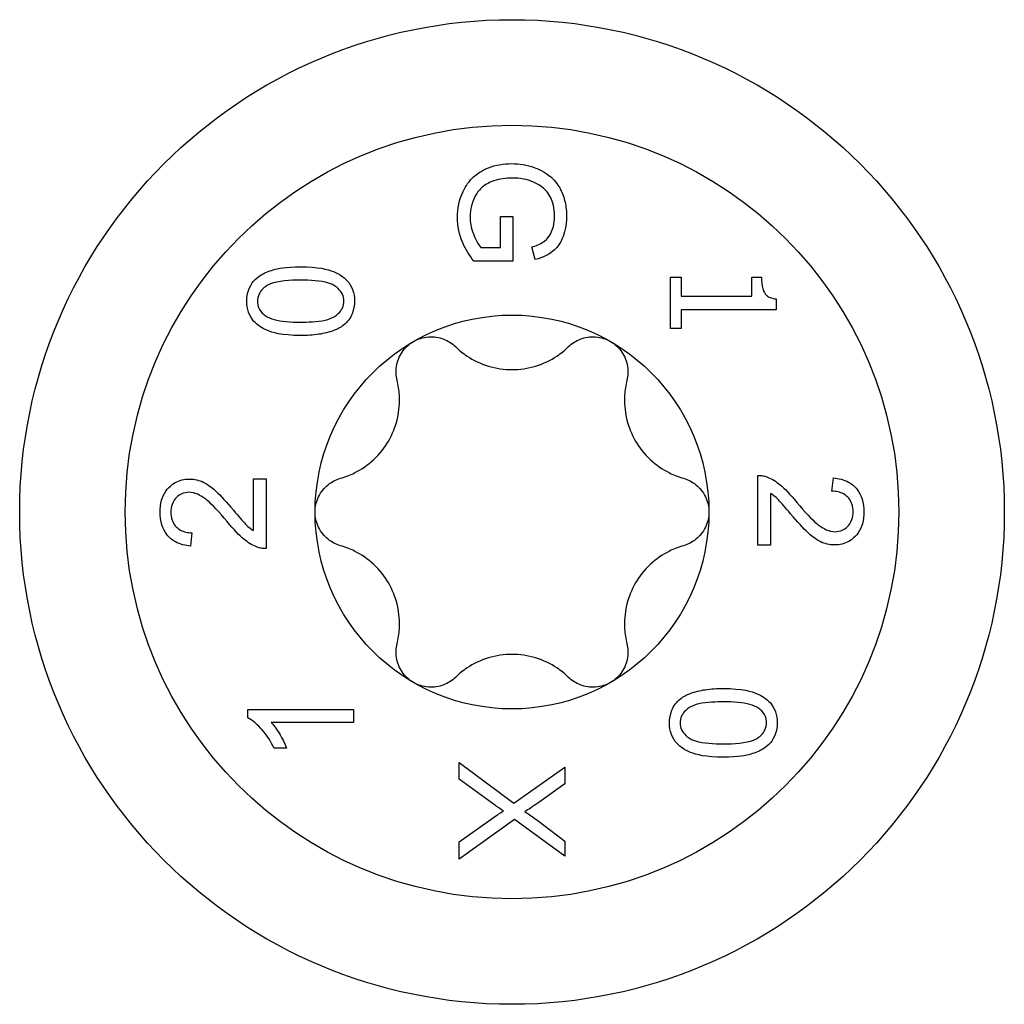
# Model space of a CAD drawing. Units: millimetres. Extents: x -24 to 58, y -260 to 3.
# Drawn here: x -7 to 7, y -171 to -157 of the extents above; entities that cross this region are included whole.
import ezdxf

# ---------------------------------------------------------------- set-up
doc = ezdxf.new("R2010")
doc.units = ezdxf.units.MM

# ---------------------------------------------------------------- blocks, each defined once
blk = doc.blocks.new('SWWZ60x120-Top')
for p, q in [((-0.163, 3.761), (-0.163, 4.201)), ((-0.163, 4.201), (0.014, 4.201)), ((0.014, 4.201), (0.014, 3.566)), ((-0.441, 3.761), (-0.163, 3.761)), ((0.33, 3.589), (0.281, 3.768)), ((0.014, 3.566), (-0.541, 3.566)), ((2.253, 2.609), (2.253, 3.341)), ((2.253, 3.341), (2.406, 3.341)), ((2.406, 3.341), (2.406, 3.068)), ((3.411, 3.068), (3.411, 3.341)), ((3.411, 3.341), (3.549, 3.341)), ((2.406, 3.068), (3.411, 3.068)), ((3.758, 3.031), (3.758, 2.875)), ((3.758, 2.875), (2.406, 2.875)), ((2.406, 2.875), (2.406, 2.609)), ((2.406, 2.609), (2.253, 2.609)), ((-3.674, -0.264), (-3.674, 0.472)), ((-3.674, 0.472), (-3.497, 0.472)), ((-3.497, 0.472), (-3.497, -0.52)), ((3.497, -0.472), (3.497, 0.52)), ((4.55, 0.296), (4.57, 0.485)), ((3.674, 0.264), (3.674, -0.472)), ((-4.55, -0.296), (-4.57, -0.485)), ((3.674, -0.472), (3.497, -0.472)), ((-3.758, -2.808), (-2.252, -2.808)), ((-3.758, -2.927), (-3.758, -2.808)), ((-2.252, -2.808), (-2.252, -2.992)), ((-2.252, -2.992), (-3.425, -2.992)), ((-3.204, -3.36), (-3.382, -3.36)), ((-0.75, -3.799), (-0.75, -3.56)), ((-0.75, -3.56), (0.027, -4.14)), ((0.027, -4.14), (0.75, -3.629)), ((0.75, -3.629), (0.75, -3.864)), ((-0.23, -4.179), (-0.75, -3.799)), ((0.75, -3.864), (0.366, -4.139)), ((-0.75, -4.692), (-0.215, -4.312)), ((0.037, -4.374), (-0.75, -4.935)), ((0.75, -4.894), (0.037, -4.374)), ((0.351, -4.379), (0.75, -4.678)), ((-0.75, -4.935), (-0.75, -4.692)), ((0.75, -4.678), (0.75, -4.894))]:
    blk.add_line(p, q)
for radius in [7, 5.5, 2.8]:
    blk.add_circle((0, 0), radius)
for points, knots in [([(-0.776, 4.187), (-0.776, 4.315), (-0.752, 4.44), (-0.659, 4.636), (-0.61, 4.708), (-0.511, 4.796), (-0.444, 4.851), (-0.283, 4.914), (-0.231, 4.929), (-0.121, 4.948), (-0.065, 4.953), (-0.007, 4.953)], [0, 0, 0, 0, 0.04481763, 0.04481763, 0.07440632, 0.07440632, 0.08759701, 0.08759701, 0.09349527, 0.09349527, 0.09966704, 0.09966704, 0.09966704, 0.09966704]), ([(-0.007, 4.953), (0.105, 4.953), (0.213, 4.935), (0.377, 4.876), (0.468, 4.837), (0.625, 4.7), (0.665, 4.633), (0.718, 4.532), (0.74, 4.47), (0.769, 4.339), (0.776, 4.27), (0.776, 4.202)], [0, 0, 0, 0, 0.0336811, 0.0336811, 0.0534752, 0.0534752, 0.0714718, 0.0714718, 0.0968569, 0.0968569, 0.1236795, 0.1236795, 0.1236795, 0.1236795]), ([(0.005, 4.748), (-0.084, 4.748), (-0.175, 4.738), (-0.335, 4.684), (-0.386, 4.649), (-0.462, 4.585), (-0.496, 4.543), (-0.536, 4.47), (-0.561, 4.419), (-0.59, 4.301), (-0.596, 4.25), (-0.596, 4.199)], [0, 0, 0, 0, 0.026721, 0.026721, 0.0515615, 0.0515615, 0.0846227, 0.0846227, 0.1024609, 0.1024609, 0.1156031, 0.1156031, 0.1156031, 0.1156031]), ([(0.307, 4.691), (0.261, 4.71), (0.212, 4.725), (0.11, 4.744), (0.058, 4.748), (0.005, 4.748)], [0, 0, 0, 0, 0.01539747, 0.01539747, 0.03125864, 0.03125864, 0.03125864, 0.03125864]), ([(0.605, 4.201), (0.605, 4.327), (0.579, 4.408), (0.514, 4.542), (0.472, 4.582), (0.405, 4.639), (0.359, 4.669), (0.307, 4.691)], [0, 0, 0, 0, 0.0443832, 0.0443832, 0.1048831, 0.1048831, 0.2014576, 0.2014576, 0.2014576, 0.2014576]), ([(0.281, 3.768), (0.34, 3.785), (0.4, 3.809), (0.472, 3.859), (0.505, 3.886), (0.554, 3.966), (0.574, 4.007), (0.6, 4.106), (0.605, 4.153), (0.605, 4.201)], [0, 0, 0, 0, 0.01889767, 0.01889767, 0.028041, 0.028041, 0.03328487, 0.03328487, 0.03788521, 0.03788521, 0.03788521, 0.03788521]), ([(0.776, 4.202), (0.776, 4.066), (0.748, 3.964), (0.688, 3.827), (0.651, 3.769), (0.579, 3.704), (0.543, 3.674), (0.436, 3.621), (0.384, 3.603), (0.33, 3.589)], [0, 0, 0, 0, 0.0476732, 0.0476732, 0.0852836, 0.0852836, 0.0999321, 0.0999321, 0.1119592, 0.1119592, 0.1119592, 0.1119592]), ([(-0.541, 3.566), (-0.606, 3.647), (-0.66, 3.734), (-0.75, 3.942), (-0.776, 4.063), (-0.776, 4.187)], [0, 0, 0, 0, 0.0343729, 0.0343729, 0.0780886, 0.0780886, 0.0780886, 0.0780886]), ([(-0.596, 4.199), (-0.596, 4.122), (-0.583, 4.047), (-0.54, 3.925), (-0.499, 3.826), (-0.441, 3.761)], [0, 0, 0, 0, 0.02693463, 0.02693463, 0.04473897, 0.04473897, 0.04473897, 0.04473897]), ([(-3.771, 2.999), (-3.771, 3.053), (-3.763, 3.108), (-3.724, 3.215), (-3.698, 3.253), (-3.642, 3.32), (-3.603, 3.347), (-3.523, 3.399), (-3.458, 3.425), (-3.331, 3.462), (-3.226, 3.487), (-3.005, 3.487)], [0, 0, 0, 0, 0.017588, 0.017588, 0.035125, 0.035125, 0.0678182, 0.0678182, 0.1529546, 0.1529546, 0.2381943, 0.2381943, 0.2381943, 0.2381943]), ([(-3.005, 3.487), (-2.754, 3.487), (-2.619, 3.451), (-2.464, 3.388), (-2.398, 3.348), (-2.311, 3.254), (-2.285, 3.212), (-2.248, 3.111), (-2.24, 3.056), (-2.24, 2.999)], [0, 0, 0, 0, 0.0818784, 0.0818784, 0.1535319, 0.1535319, 0.2021483, 0.2021483, 0.2531265, 0.2531265, 0.2531265, 0.2531265]), ([(-3.005, 3.297), (-3.159, 3.297), (-3.326, 3.286), (-3.456, 3.235), (-3.49, 3.22), (-3.552, 3.165), (-3.572, 3.142), (-3.598, 3.097), (-3.606, 3.078), (-3.616, 3.038), (-3.619, 3.017), (-3.619, 2.997)], [0, 0, 0, 0, 0.05057636, 0.05057636, 0.06019008, 0.06019008, 0.06608374, 0.06608374, 0.07004562, 0.07004562, 0.07420644, 0.07420644, 0.07420644, 0.07420644]), ([(-2.391, 2.999), (-2.391, 3.033), (-2.398, 3.066), (-2.426, 3.128), (-2.448, 3.156), (-2.522, 3.224), (-2.571, 3.244), (-2.719, 3.289), (-2.869, 3.297), (-3.005, 3.297)], [0, 0, 0, 0, 0.0113295, 0.0113295, 0.0236, 0.0236, 0.0462848, 0.0462848, 0.1111051, 0.1111051, 0.1111051, 0.1111051]), ([(3.549, 3.341), (3.549, 3.285), (3.553, 3.223), (3.577, 3.14), (3.587, 3.122), (3.602, 3.098), (3.613, 3.086), (3.638, 3.065), (3.653, 3.057), (3.697, 3.039), (3.729, 3.033), (3.758, 3.031)], [0, 0, 0, 0, 0.01869298, 0.01869298, 0.02998201, 0.02998201, 0.04387485, 0.04387485, 0.05934184, 0.05934184, 0.08818534, 0.08818534, 0.08818534, 0.08818534]), ([(-3.005, 2.51), (-3.274, 2.51), (-3.412, 2.553), (-3.557, 2.614), (-3.622, 2.657), (-3.697, 2.742), (-3.726, 2.782), (-3.763, 2.89), (-3.771, 2.943), (-3.771, 2.999)], [0, 0, 0, 0, 0.0882121, 0.0882121, 0.1776494, 0.1776494, 0.2182952, 0.2182952, 0.2528898, 0.2528898, 0.2528898, 0.2528898]), ([(-3.619, 2.997), (-3.619, 2.96), (-3.612, 2.927), (-3.589, 2.876), (-3.577, 2.857), (-3.548, 2.823), (-3.53, 2.808), (-3.511, 2.794)], [0, 0, 0, 0, 0.01182092, 0.01182092, 0.01955293, 0.01955293, 0.02790836, 0.02790836, 0.02790836, 0.02790836]), ([(-3.005, 2.699), (-2.91, 2.699), (-2.771, 2.703), (-2.608, 2.74), (-2.559, 2.756), (-2.505, 2.79), (-2.484, 2.807), (-2.443, 2.848), (-2.425, 2.872), (-2.405, 2.915), (-2.4, 2.931), (-2.392, 2.965), (-2.391, 2.982), (-2.391, 2.999)], [0, 0, 0, 0, 0.03088012, 0.03088012, 0.04355066, 0.04355066, 0.04884372, 0.04884372, 0.05490679, 0.05490679, 0.058412, 0.058412, 0.06205652, 0.06205652, 0.06205652, 0.06205652]), ([(-2.24, 2.999), (-2.24, 2.94), (-2.248, 2.878), (-2.284, 2.789), (-2.301, 2.76), (-2.342, 2.705), (-2.367, 2.68), (-2.394, 2.658)], [0, 0, 0, 0, 0.0194697, 0.0194697, 0.02981308, 0.02981308, 0.04033471, 0.04033471, 0.04033471, 0.04033471]), ([(-3.511, 2.794), (-3.473, 2.768), (-3.426, 2.75), (-3.282, 2.711), (-3.153, 2.699), (-3.005, 2.699)], [0, 0, 0, 0, 0.01653287, 0.01653287, 0.05180046, 0.05180046, 0.05180046, 0.05180046]), ([(-2.394, 2.658), (-2.436, 2.625), (-2.483, 2.6), (-2.6, 2.554), (-2.675, 2.537), (-2.832, 2.514), (-2.92, 2.51), (-3.005, 2.51)], [0, 0, 0, 0, 0.015934, 0.015934, 0.03875682, 0.03875682, 0.06638767, 0.06638767, 0.06638767, 0.06638767]), ([(-1.634, 1.873), (-1.65, 1.937), (-1.653, 2.006), (-1.632, 2.139), (-1.605, 2.211), (-1.52, 2.336), (-1.463, 2.389), (-1.4, 2.425)], [0.025092, 0.025092, 0.025092, 0.025092, 0.04509225, 0.04509225, 0.06684875, 0.06684875, 0.08860525, 0.08860525, 0.08860525, 0.08860525]), ([(-1.4, 2.425), (-1.337, 2.461), (-1.263, 2.485), (-1.113, 2.496), (-1.037, 2.483), (-0.911, 2.434), (-0.853, 2.398), (-0.805, 2.351)], [0.08860525, 0.08860525, 0.08860525, 0.08860525, 0.11036176, 0.11036176, 0.13211826, 0.13211826, 0.15211851, 0.15211851, 0.15211851, 0.15211851]), ([(0.805, 2.351), (0.853, 2.398), (0.911, 2.434), (1.037, 2.483), (1.113, 2.496), (1.263, 2.485), (1.337, 2.461), (1.4, 2.425)], [0.025092, 0.025092, 0.025092, 0.025092, 0.04509225, 0.04509225, 0.06684875, 0.06684875, 0.08860525, 0.08860525, 0.08860525, 0.08860525]), ([(1.4, 2.425), (1.463, 2.389), (1.52, 2.336), (1.605, 2.211), (1.632, 2.139), (1.653, 2.006), (1.65, 1.937), (1.634, 1.873)], [0.08860525, 0.08860525, 0.08860525, 0.08860525, 0.11036176, 0.11036176, 0.13211826, 0.13211826, 0.15211851, 0.15211851, 0.15211851, 0.15211851]), ([(-0.805, 2.351), (-0.753, 2.3), (-0.696, 2.255), (-0.551, 2.159), (-0.447, 2.109), (-0.226, 2.041), (-0.109, 2.025), (0.109, 2.025), (0.226, 2.041), (0.447, 2.109), (0.551, 2.159), (0.696, 2.255), (0.753, 2.3), (0.805, 2.351)], [0.0495974, 0.0495974, 0.0495974, 0.0495974, 0.0711163, 0.0711163, 0.1037731, 0.1037731, 0.1364299, 0.1364299, 0.1690867, 0.1690867, 0.2017435, 0.2017435, 0.2232624, 0.2232624, 0.2232624, 0.2232624]), ([(-2.439, 0.479), (-2.369, 0.499), (-2.301, 0.525), (-2.146, 0.603), (-2.05, 0.667), (-1.881, 0.825), (-1.808, 0.918), (-1.699, 1.107), (-1.655, 1.216), (-1.603, 1.441), (-1.595, 1.557), (-1.605, 1.731), (-1.616, 1.802), (-1.634, 1.873)], [0.0495974, 0.0495974, 0.0495974, 0.0495974, 0.0711163, 0.0711163, 0.1037731, 0.1037731, 0.1364299, 0.1364299, 0.1690867, 0.1690867, 0.2017435, 0.2017435, 0.2232624, 0.2232624, 0.2232624, 0.2232624]), ([(1.634, 1.873), (1.616, 1.802), (1.605, 1.731), (1.595, 1.557), (1.603, 1.441), (1.655, 1.216), (1.699, 1.107), (1.808, 0.918), (1.881, 0.825), (2.05, 0.667), (2.146, 0.603), (2.301, 0.525), (2.369, 0.499), (2.439, 0.479)], [0.0495974, 0.0495974, 0.0495974, 0.0495974, 0.0711163, 0.0711163, 0.1037731, 0.1037731, 0.1364299, 0.1364299, 0.1690867, 0.1690867, 0.2017435, 0.2017435, 0.2232624, 0.2232624, 0.2232624, 0.2232624]), ([(-5.003, 0.002), (-5.003, 0.067), (-4.995, 0.132), (-4.957, 0.242), (-4.933, 0.286), (-4.88, 0.349), (-4.843, 0.387), (-4.759, 0.435), (-4.727, 0.448), (-4.659, 0.465), (-4.623, 0.469), (-4.587, 0.469)], [0, 0, 0, 0, 0.01957624, 0.01957624, 0.0355999, 0.0355999, 0.04641875, 0.04641875, 0.05271599, 0.05271599, 0.05937485, 0.05937485, 0.05937485, 0.05937485]), ([(-4.587, 0.469), (-4.516, 0.469), (-4.447, 0.453), (-4.308, 0.383), (-4.245, 0.328), (-4.142, 0.232), (-4.059, 0.14), (-3.962, 0.027)], [0, 0, 0, 0, 0.0252823, 0.0252823, 0.0543643, 0.0543643, 0.1057397, 0.1057397, 0.1057397, 0.1057397]), ([(-2.8, 0), (-2.8, 0.073), (-2.783, 0.149), (-2.718, 0.284), (-2.669, 0.344), (-2.563, 0.429), (-2.503, 0.46), (-2.439, 0.479)], [0.08860525, 0.08860525, 0.08860525, 0.08860525, 0.11036176, 0.11036176, 0.13211826, 0.13211826, 0.15211851, 0.15211851, 0.15211851, 0.15211851]), ([(2.439, 0.479), (2.503, 0.46), (2.563, 0.429), (2.669, 0.344), (2.718, 0.284), (2.783, 0.149), (2.8, 0.073), (2.8, 0)], [0.025092, 0.025092, 0.025092, 0.025092, 0.04509225, 0.04509225, 0.06684875, 0.06684875, 0.08860525, 0.08860525, 0.08860525, 0.08860525]), ([(3.497, 0.52), (3.519, 0.52), (3.54, 0.519), (3.583, 0.512), (3.604, 0.506), (3.625, 0.498)], [0, 0, 0, 0, 0.00728483, 0.00728483, 0.01472468, 0.01472468, 0.01472468, 0.01472468]), ([(3.625, 0.498), (3.692, 0.473), (3.754, 0.435), (3.88, 0.332), (3.958, 0.249), (4.052, 0.135)], [0, 0, 0, 0, 0.02385012, 0.02385012, 0.05246421, 0.05246421, 0.05246421, 0.05246421]), ([(4.57, 0.485), (4.643, 0.479), (4.718, 0.461), (4.831, 0.399), (4.872, 0.365), (4.938, 0.281), (4.962, 0.235), (4.996, 0.124), (5.003, 0.061), (5.003, -0.002)], [0, 0, 0, 0, 0.02642353, 0.02642353, 0.04452441, 0.04452441, 0.06105737, 0.06105737, 0.07996066, 0.07996066, 0.07996066, 0.07996066]), ([(4.851, 0.003), (4.851, 0.041), (4.846, 0.079), (4.823, 0.145), (4.808, 0.172), (4.772, 0.216), (4.748, 0.239), (4.689, 0.271), (4.664, 0.28), (4.609, 0.292), (4.58, 0.295), (4.55, 0.296)], [0, 0, 0, 0, 0.01151294, 0.01151294, 0.02136607, 0.02136607, 0.03009943, 0.03009943, 0.03615828, 0.03615828, 0.04295607, 0.04295607, 0.04295607, 0.04295607]), ([(-4.591, 0.28), (-4.63, 0.28), (-4.668, 0.272), (-4.744, 0.235), (-4.771, 0.207), (-4.807, 0.165), (-4.823, 0.137), (-4.846, 0.071), (-4.851, 0.035), (-4.851, -0.003)], [0, 0, 0, 0, 0.0139654, 0.0139654, 0.02952709, 0.02952709, 0.04890666, 0.04890666, 0.07049526, 0.07049526, 0.07049526, 0.07049526]), ([(-4.052, -0.135), (-4.162, -0.002), (-4.259, 0.104), (-4.362, 0.189), (-4.41, 0.226), (-4.508, 0.269), (-4.549, 0.28), (-4.591, 0.28)], [0, 0, 0, 0, 0.05520978, 0.05520978, 0.07232968, 0.07232968, 0.08385431, 0.08385431, 0.08385431, 0.08385431]), ([(3.962, -0.027), (3.888, 0.063), (3.827, 0.133), (3.74, 0.221), (3.702, 0.247), (3.674, 0.264)], [0, 0, 0, 0, 0.03741274, 0.03741274, 0.08550943, 0.08550943, 0.08550943, 0.08550943]), ([(-4.57, -0.485), (-4.643, -0.479), (-4.718, -0.461), (-4.831, -0.399), (-4.872, -0.365), (-4.938, -0.281), (-4.962, -0.235), (-4.996, -0.124), (-5.003, -0.061), (-5.003, 0.002)], [0, 0, 0, 0, 0.02642353, 0.02642353, 0.04452441, 0.04452441, 0.06105737, 0.06105737, 0.07996066, 0.07996066, 0.07996066, 0.07996066]), ([(-3.962, 0.027), (-3.888, -0.063), (-3.827, -0.133), (-3.74, -0.221), (-3.702, -0.247), (-3.674, -0.264)], [0, 0, 0, 0, 0.03741274, 0.03741274, 0.08550943, 0.08550943, 0.08550943, 0.08550943]), ([(-2.439, -0.479), (-2.503, -0.46), (-2.563, -0.429), (-2.669, -0.344), (-2.718, -0.284), (-2.783, -0.149), (-2.8, -0.073), (-2.8, 0)], [0.025092, 0.025092, 0.025092, 0.025092, 0.04509225, 0.04509225, 0.06684875, 0.06684875, 0.08860525, 0.08860525, 0.08860525, 0.08860525]), ([(2.8, 0), (2.8, -0.073), (2.783, -0.149), (2.718, -0.284), (2.669, -0.344), (2.563, -0.429), (2.503, -0.46), (2.439, -0.479)], [0.08860525, 0.08860525, 0.08860525, 0.08860525, 0.11036176, 0.11036176, 0.13211826, 0.13211826, 0.15211851, 0.15211851, 0.15211851, 0.15211851]), ([(4.052, 0.135), (4.162, 0.002), (4.259, -0.104), (4.362, -0.189), (4.41, -0.226), (4.508, -0.269), (4.549, -0.28), (4.591, -0.28)], [0, 0, 0, 0, 0.05520978, 0.05520978, 0.07232968, 0.07232968, 0.08385431, 0.08385431, 0.08385431, 0.08385431]), ([(4.591, -0.28), (4.63, -0.28), (4.668, -0.272), (4.744, -0.235), (4.771, -0.207), (4.807, -0.165), (4.823, -0.137), (4.846, -0.071), (4.851, -0.035), (4.851, 0.003)], [0, 0, 0, 0, 0.0139654, 0.0139654, 0.02952709, 0.02952709, 0.04890666, 0.04890666, 0.07049526, 0.07049526, 0.07049526, 0.07049526]), ([(-4.851, -0.003), (-4.851, -0.041), (-4.846, -0.079), (-4.823, -0.145), (-4.808, -0.172), (-4.772, -0.216), (-4.748, -0.239), (-4.689, -0.271), (-4.664, -0.28), (-4.609, -0.292), (-4.58, -0.295), (-4.55, -0.296)], [0, 0, 0, 0, 0.01151294, 0.01151294, 0.02136607, 0.02136607, 0.03009943, 0.03009943, 0.03615828, 0.03615828, 0.04295607, 0.04295607, 0.04295607, 0.04295607]), ([(-3.625, -0.498), (-3.692, -0.473), (-3.754, -0.435), (-3.88, -0.332), (-3.958, -0.249), (-4.052, -0.135)], [0, 0, 0, 0, 0.02385012, 0.02385012, 0.05246421, 0.05246421, 0.05246421, 0.05246421]), ([(4.587, -0.469), (4.516, -0.469), (4.447, -0.453), (4.308, -0.383), (4.245, -0.328), (4.142, -0.232), (4.059, -0.14), (3.962, -0.027)], [0, 0, 0, 0, 0.0252823, 0.0252823, 0.0543643, 0.0543643, 0.1057397, 0.1057397, 0.1057397, 0.1057397]), ([(5.003, -0.002), (5.003, -0.067), (4.995, -0.132), (4.957, -0.242), (4.933, -0.286), (4.88, -0.349), (4.843, -0.387), (4.759, -0.435), (4.727, -0.448), (4.659, -0.465), (4.623, -0.469), (4.587, -0.469)], [0, 0, 0, 0, 0.01957624, 0.01957624, 0.0355999, 0.0355999, 0.04641875, 0.04641875, 0.05271599, 0.05271599, 0.05937485, 0.05937485, 0.05937485, 0.05937485]), ([(-3.497, -0.52), (-3.519, -0.52), (-3.54, -0.519), (-3.583, -0.512), (-3.604, -0.506), (-3.625, -0.498)], [0, 0, 0, 0, 0.00728483, 0.00728483, 0.01472468, 0.01472468, 0.01472468, 0.01472468]), ([(-1.634, -1.873), (-1.616, -1.802), (-1.605, -1.731), (-1.595, -1.557), (-1.603, -1.441), (-1.655, -1.216), (-1.699, -1.107), (-1.808, -0.918), (-1.881, -0.825), (-2.05, -0.667), (-2.146, -0.603), (-2.301, -0.525), (-2.369, -0.499), (-2.439, -0.479)], [0.0495974, 0.0495974, 0.0495974, 0.0495974, 0.0711163, 0.0711163, 0.1037731, 0.1037731, 0.1364299, 0.1364299, 0.1690867, 0.1690867, 0.2017435, 0.2017435, 0.2232624, 0.2232624, 0.2232624, 0.2232624]), ([(2.439, -0.479), (2.369, -0.499), (2.301, -0.525), (2.146, -0.603), (2.05, -0.667), (1.881, -0.825), (1.808, -0.918), (1.699, -1.107), (1.655, -1.216), (1.603, -1.441), (1.595, -1.557), (1.605, -1.731), (1.616, -1.802), (1.634, -1.873)], [0.0495974, 0.0495974, 0.0495974, 0.0495974, 0.0711163, 0.0711163, 0.1037731, 0.1037731, 0.1364299, 0.1364299, 0.1690867, 0.1690867, 0.2017435, 0.2017435, 0.2232624, 0.2232624, 0.2232624, 0.2232624]), ([(-1.4, -2.425), (-1.463, -2.389), (-1.52, -2.336), (-1.605, -2.211), (-1.632, -2.139), (-1.653, -2.006), (-1.65, -1.937), (-1.634, -1.873)], [0.08860525, 0.08860525, 0.08860525, 0.08860525, 0.11036176, 0.11036176, 0.13211826, 0.13211826, 0.15211851, 0.15211851, 0.15211851, 0.15211851]), ([(1.634, -1.873), (1.65, -1.937), (1.653, -2.006), (1.632, -2.139), (1.605, -2.211), (1.52, -2.336), (1.463, -2.389), (1.4, -2.425)], [0.025092, 0.025092, 0.025092, 0.025092, 0.04509225, 0.04509225, 0.06684875, 0.06684875, 0.08860525, 0.08860525, 0.08860525, 0.08860525]), ([(0.805, -2.351), (0.753, -2.3), (0.696, -2.255), (0.551, -2.159), (0.447, -2.109), (0.226, -2.041), (0.109, -2.025), (-0.109, -2.025), (-0.226, -2.041), (-0.447, -2.109), (-0.551, -2.159), (-0.696, -2.255), (-0.753, -2.3), (-0.805, -2.351)], [0.0495974, 0.0495974, 0.0495974, 0.0495974, 0.0711163, 0.0711163, 0.1037731, 0.1037731, 0.1364299, 0.1364299, 0.1690867, 0.1690867, 0.2017435, 0.2017435, 0.2232624, 0.2232624, 0.2232624, 0.2232624]), ([(-0.805, -2.351), (-0.853, -2.398), (-0.911, -2.434), (-1.037, -2.483), (-1.113, -2.496), (-1.263, -2.485), (-1.337, -2.461), (-1.4, -2.425)], [0.025092, 0.025092, 0.025092, 0.025092, 0.04509225, 0.04509225, 0.06684875, 0.06684875, 0.08860525, 0.08860525, 0.08860525, 0.08860525]), ([(1.4, -2.425), (1.337, -2.461), (1.263, -2.485), (1.113, -2.496), (1.037, -2.483), (0.911, -2.434), (0.853, -2.398), (0.805, -2.351)], [0.08860525, 0.08860525, 0.08860525, 0.08860525, 0.11036176, 0.11036176, 0.13211826, 0.13211826, 0.15211851, 0.15211851, 0.15211851, 0.15211851]), ([(2.394, -2.658), (2.436, -2.625), (2.483, -2.6), (2.6, -2.554), (2.675, -2.537), (2.832, -2.514), (2.92, -2.51), (3.005, -2.51)], [0, 0, 0, 0, 0.015934, 0.015934, 0.03875682, 0.03875682, 0.06638767, 0.06638767, 0.06638767, 0.06638767]), ([(3.005, -2.51), (3.274, -2.51), (3.412, -2.553), (3.557, -2.614), (3.622, -2.657), (3.697, -2.742), (3.726, -2.782), (3.763, -2.89), (3.771, -2.943), (3.771, -2.999)], [0, 0, 0, 0, 0.0882121, 0.0882121, 0.1776494, 0.1776494, 0.2182952, 0.2182952, 0.2528898, 0.2528898, 0.2528898, 0.2528898]), ([(2.24, -2.999), (2.24, -2.94), (2.248, -2.878), (2.284, -2.789), (2.301, -2.76), (2.342, -2.705), (2.367, -2.68), (2.394, -2.658)], [0, 0, 0, 0, 0.0194697, 0.0194697, 0.02981308, 0.02981308, 0.04033471, 0.04033471, 0.04033471, 0.04033471]), ([(3.005, -2.699), (2.91, -2.699), (2.771, -2.703), (2.608, -2.74), (2.559, -2.756), (2.505, -2.79), (2.484, -2.807), (2.443, -2.848), (2.425, -2.872), (2.405, -2.915), (2.4, -2.931), (2.392, -2.965), (2.391, -2.982), (2.391, -2.999)], [0, 0, 0, 0, 0.03088012, 0.03088012, 0.04355066, 0.04355066, 0.04884372, 0.04884372, 0.05490679, 0.05490679, 0.058412, 0.058412, 0.06205652, 0.06205652, 0.06205652, 0.06205652]), ([(3.511, -2.794), (3.473, -2.768), (3.426, -2.75), (3.282, -2.711), (3.153, -2.699), (3.005, -2.699)], [0, 0, 0, 0, 0.01653287, 0.01653287, 0.05180046, 0.05180046, 0.05180046, 0.05180046]), ([(3.619, -2.997), (3.619, -2.96), (3.612, -2.927), (3.589, -2.876), (3.577, -2.857), (3.548, -2.823), (3.53, -2.808), (3.511, -2.794)], [0, 0, 0, 0, 0.01182092, 0.01182092, 0.01955293, 0.01955293, 0.02790836, 0.02790836, 0.02790836, 0.02790836]), ([(-3.382, -3.36), (-3.427, -3.265), (-3.483, -3.174), (-3.577, -3.068), (-3.614, -3.029), (-3.69, -2.967), (-3.723, -2.944), (-3.758, -2.927)], [0, 0, 0, 0, 0.03252008, 0.03252008, 0.04236503, 0.04236503, 0.0492727, 0.0492727, 0.0492727, 0.0492727]), ([(-3.425, -2.992), (-3.377, -3.043), (-3.334, -3.106), (-3.269, -3.217), (-3.231, -3.288), (-3.204, -3.36)], [0, 0, 0, 0, 0.02113447, 0.02113447, 0.03894353, 0.03894353, 0.03894353, 0.03894353]), ([(3.005, -3.487), (2.754, -3.487), (2.619, -3.451), (2.464, -3.388), (2.398, -3.348), (2.311, -3.254), (2.285, -3.212), (2.248, -3.111), (2.24, -3.056), (2.24, -2.999)], [0, 0, 0, 0, 0.0818784, 0.0818784, 0.1535319, 0.1535319, 0.2021483, 0.2021483, 0.2531265, 0.2531265, 0.2531265, 0.2531265]), ([(2.391, -2.999), (2.391, -3.033), (2.398, -3.066), (2.426, -3.128), (2.448, -3.156), (2.522, -3.224), (2.571, -3.244), (2.719, -3.289), (2.869, -3.297), (3.005, -3.297)], [0, 0, 0, 0, 0.0113295, 0.0113295, 0.0236, 0.0236, 0.0462848, 0.0462848, 0.1111051, 0.1111051, 0.1111051, 0.1111051]), ([(3.005, -3.297), (3.159, -3.297), (3.326, -3.286), (3.456, -3.235), (3.49, -3.22), (3.552, -3.165), (3.572, -3.142), (3.598, -3.097), (3.606, -3.078), (3.616, -3.038), (3.619, -3.017), (3.619, -2.997)], [0, 0, 0, 0, 0.05057636, 0.05057636, 0.06019008, 0.06019008, 0.06608374, 0.06608374, 0.07004562, 0.07004562, 0.07420644, 0.07420644, 0.07420644, 0.07420644]), ([(3.771, -2.999), (3.771, -3.053), (3.763, -3.108), (3.724, -3.215), (3.698, -3.253), (3.642, -3.32), (3.603, -3.347), (3.523, -3.399), (3.458, -3.425), (3.331, -3.462), (3.226, -3.487), (3.005, -3.487)], [0, 0, 0, 0, 0.017588, 0.017588, 0.035125, 0.035125, 0.0678182, 0.0678182, 0.1529546, 0.1529546, 0.2381943, 0.2381943, 0.2381943, 0.2381943]), ([(-0.122, -4.249), (-0.144, -4.235), (-0.167, -4.221), (-0.2, -4.199), (-0.217, -4.188), (-0.23, -4.179)], [0, 0, 0, 0, 0.00825605, 0.00825605, 0.01345714, 0.01345714, 0.01345714, 0.01345714]), ([(0.366, -4.139), (0.332, -4.163), (0.296, -4.188), (0.237, -4.227), (0.208, -4.245), (0.182, -4.259)], [0, 0, 0, 0, 0.0130203, 0.0130203, 0.02214677, 0.02214677, 0.02214677, 0.02214677]), ([(-0.215, -4.312), (-0.2, -4.302), (-0.184, -4.291), (-0.154, -4.27), (-0.138, -4.26), (-0.122, -4.249)], [0, 0, 0, 0, 0.00596042, 0.00596042, 0.01193296, 0.01193296, 0.01193296, 0.01193296]), ([(0.182, -4.259), (0.21, -4.276), (0.237, -4.295), (0.293, -4.335), (0.323, -4.356), (0.351, -4.379)], [0, 0, 0, 0, 0.01049158, 0.01049158, 0.02224884, 0.02224884, 0.02224884, 0.02224884])]:
    blk.add_open_spline(points, degree=3, knots=knots)

msp = doc.modelspace()

# ---------------------------------------------------------------- block references
msp.add_blockref('SWWZ60x120-Top', (0, -163.855))

doc.saveas('drawing.dxf')
